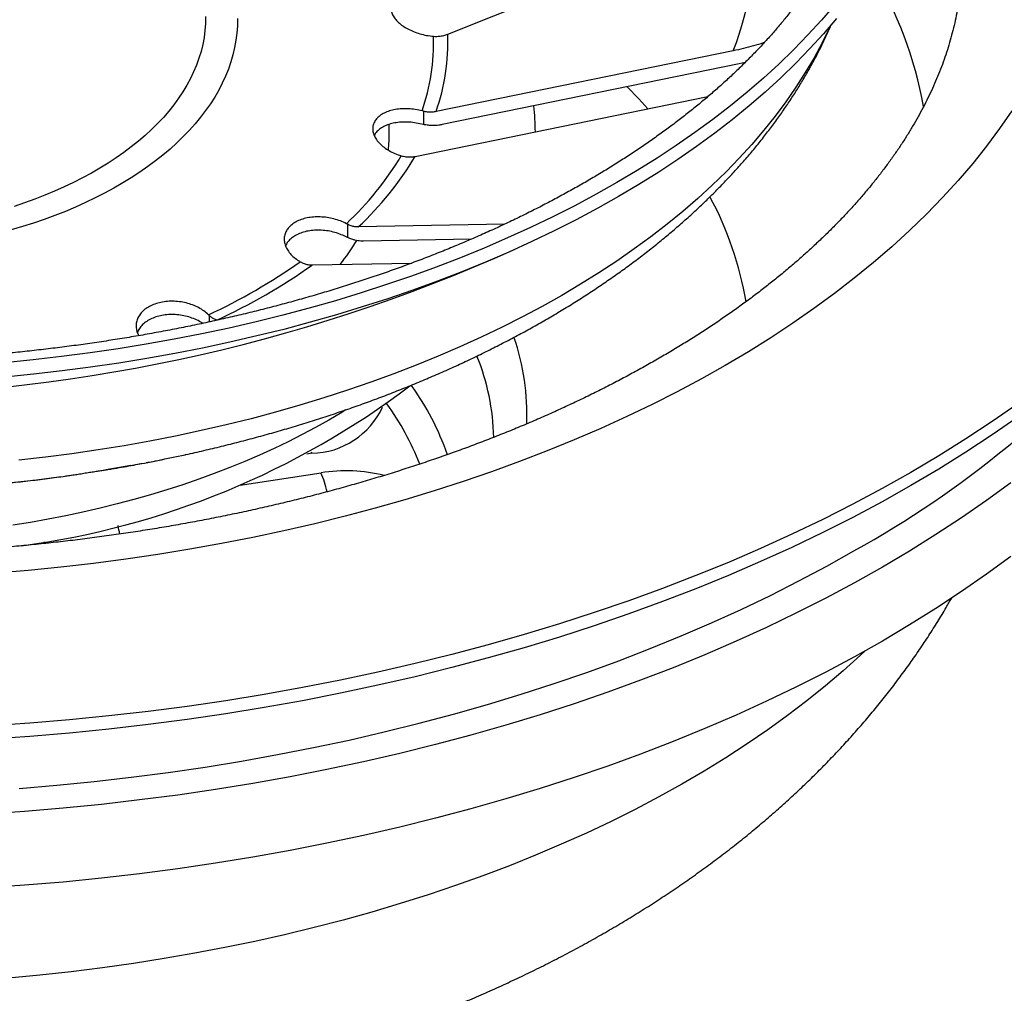
# Model space of a CAD drawing. Units: millimetres. Extents: x 20 to 400, y 25 to 574.
# Drawn here: x 309 to 346, y 141 to 178 of the extents above; entities that cross this region are included whole.
import ezdxf

# ---------------------------------------------------------------- set-up
doc = ezdxf.new("R2010")
doc.units = ezdxf.units.MM
doc.header["$LTSCALE"] = 2

msp = doc.modelspace()

# ---------------------------------------------------------------- linework, layer by layer
at = {"color": 7, "linetype": 'Continuous', "lineweight": 25}
for p, q in [((325.391, 177.277), (336.823, 181.838)), ((324.852, 177.194), (324.902, 177.191)), ((336.038, 176.653), (324.953, 174.384)), ((336.265, 176.167), (325.18, 173.898)), ((336.478, 176.214), (336.265, 176.167)), ((324.176, 172.711), (335.096, 174.947)), ((324.478, 174.396), (324.429, 174.408)), ((324.478, 174.396), (324.478, 173.905)), ((323.206, 173.613), (323.206, 173.907)), ((324.478, 173.905), (324.342, 173.934)), ((323.653, 172.737), (323.702, 172.724)), ((321.648, 170.181), (321.606, 170.202)), ((321.648, 170.181), (321.648, 169.689)), ((327.517, 170.186), (322.05, 170.079)), ((321.648, 169.689), (321.53, 169.745)), ((326.279, 169.63), (322.243, 169.551)), ((319.886, 168.784), (319.927, 168.762)), ((320.33, 168.661), (324.049, 168.733)), ((316.491, 166.778), (316.461, 166.807)), ((316.794, 166.602), (316.773, 166.607)), ((312.647, 161.018), (312.776, 161.04)), ((309.846, 158.242), (309.844, 158.216))]:
    msp.add_line(p, q, dxfattribs=at)
at = {"color": 8, "linetype": 'Continuous', "lineweight": 25}
for p, q in [((316.491, 166.778), (316.491, 166.536)), ((320.323, 161.634), (320.126, 161.603)), ((320.294, 161.693), (320.323, 161.634)), ((317.645, 160.442), (320.66, 160.909)), ((310.318, 158.266), (310.353, 158.333)), ((309.948, 158.26), (309.945, 158.226))]:
    msp.add_line(p, q, dxfattribs=at)
at = {"color": 7, "linetype": 'Continuous', "lineweight": 25, "flags": 128}
for points in [[(339.814, 178.362), (339.333, 177.799), (338.827, 177.244), (338.296, 176.697), (337.741, 176.158), (337.161, 175.628), (336.558, 175.106), (335.931, 174.594), (335.281, 174.092), (334.608, 173.599), (333.913, 173.117), (333.197, 172.645), (332.459, 172.185), (331.701, 171.735), (330.923, 171.298), (330.125, 170.872), (329.308, 170.459), (328.473, 170.058), (327.62, 169.669), (326.749, 169.294), (325.862, 168.932), (324.959, 168.584), (324.04, 168.249), (323.106, 167.928), (322.158, 167.622), (321.197, 167.33), (320.223, 167.052), (319.236, 166.79), (318.238, 166.542), (317.229, 166.31), (316.209, 166.093), (315.181, 165.891), (314.143, 165.705), (313.097, 165.535), (312.044, 165.38), (310.985, 165.242), (309.919, 165.12), (308.848, 165.013)], [(339.889, 177.856), (339.408, 177.292), (338.901, 176.736), (338.369, 176.188), (337.812, 175.648), (337.231, 175.116), (336.627, 174.594), (335.998, 174.081), (335.347, 173.577), (334.673, 173.083), (333.977, 172.6), (333.259, 172.128), (332.52, 171.666), (331.761, 171.216), (330.981, 170.778), (330.181, 170.351), (329.363, 169.937), (328.526, 169.535), (327.671, 169.146), (326.799, 168.77), (325.91, 168.407), (325.004, 168.058), (324.084, 167.723), (323.148, 167.401), (322.198, 167.094), (321.235, 166.802), (320.259, 166.524), (319.27, 166.26), (318.27, 166.012), (317.259, 165.78), (316.237, 165.562), (315.206, 165.36), (314.167, 165.174), (313.119, 165.003), (312.064, 164.848), (311.002, 164.71), (309.934, 164.587), (308.862, 164.481)], [(346.654, 163.479), (345.7, 162.817), (344.716, 162.169), (343.703, 161.537), (342.661, 160.919), (341.593, 160.318), (340.497, 159.734), (339.375, 159.166), (338.228, 158.615), (337.056, 158.082), (335.86, 157.566), (334.642, 157.069), (333.401, 156.59), (332.139, 156.131), (330.856, 155.69), (329.554, 155.269), (328.234, 154.868), (326.896, 154.487), (325.54, 154.127), (324.169, 153.786), (322.783, 153.467), (321.383, 153.169), (319.97, 152.892), (318.545, 152.637), (317.109, 152.403), (315.663, 152.191), (314.207, 152.001), (312.744, 151.833), (311.273, 151.687), (309.796, 151.563), (308.315, 151.462)], [(321.579, 163.251), (321.434, 163.162), (320.953, 162.877), (320.46, 162.6), (319.955, 162.33), (319.437, 162.068), (318.908, 161.814), (318.367, 161.568), (317.815, 161.33), (317.253, 161.1), (316.68, 160.88), (316.098, 160.668), (315.506, 160.464), (314.906, 160.27), (314.296, 160.085), (313.679, 159.909), (313.054, 159.743), (312.421, 159.586), (311.781, 159.439), (311.136, 159.301), (310.484, 159.173), (309.826, 159.055), (309.163, 158.948)], [(346.654, 162.989), (345.7, 162.327), (344.716, 161.679), (343.703, 161.047), (342.661, 160.43), (341.593, 159.828), (340.497, 159.244), (339.375, 158.676), (338.228, 158.125), (337.056, 157.592), (335.86, 157.076), (334.642, 156.579), (333.401, 156.1), (332.139, 155.641), (330.856, 155.2), (329.554, 154.779), (328.234, 154.378), (326.896, 153.997), (325.54, 153.637), (324.169, 153.297), (322.783, 152.977), (321.383, 152.679), (319.97, 152.402), (318.545, 152.147), (317.109, 151.913), (315.663, 151.701), (314.207, 151.511), (312.744, 151.343), (311.273, 151.197), (309.796, 151.073), (308.315, 150.972)], [(346.388, 160.534), (345.488, 159.876), (344.559, 159.231), (343.601, 158.6), (342.615, 157.984), (341.601, 157.383), (340.56, 156.798), (339.493, 156.229), (338.401, 155.676), (337.284, 155.139), (336.143, 154.62), (334.978, 154.118), (333.792, 153.634), (332.584, 153.168), (331.355, 152.72), (330.106, 152.292), (328.839, 151.882), (327.553, 151.491), (326.25, 151.12), (324.93, 150.769), (323.595, 150.438), (322.246, 150.127), (320.883, 149.837), (319.507, 149.567), (318.119, 149.319), (316.721, 149.091), (315.313, 148.884), (313.895, 148.699), (312.47, 148.536), (311.039, 148.394), (309.601, 148.273), (308.158, 148.175)], [(309.405, 149.132), (310.804, 149.249), (312.197, 149.387), (313.584, 149.546), (314.962, 149.726), (316.333, 149.927), (317.693, 150.149), (319.043, 150.391), (320.382, 150.653), (321.708, 150.936), (323.021, 151.238), (324.32, 151.56), (325.604, 151.902), (326.872, 152.263), (328.123, 152.643), (329.356, 153.042), (330.571, 153.459), (331.767, 153.894), (332.942, 154.348), (334.097, 154.819), (335.23, 155.307), (336.34, 155.812), (337.427, 156.334), (338.489, 156.872), (339.528, 157.426), (340.54, 157.996)], [(346.388, 157.779), (345.488, 157.12), (344.559, 156.475), (343.601, 155.845), (342.615, 155.229), (341.601, 154.628), (340.56, 154.043), (339.493, 153.473), (338.401, 152.92), (337.284, 152.384), (336.143, 151.865), (334.978, 151.363), (333.792, 150.879), (332.584, 150.413), (331.355, 149.965), (330.106, 149.536), (328.839, 149.126), (327.553, 148.736), (326.25, 148.365), (324.93, 148.014), (323.595, 147.683), (322.246, 147.372), (320.883, 147.081), (319.507, 146.812), (318.119, 146.563), (316.721, 146.335), (315.313, 146.129), (313.895, 145.944), (312.47, 145.78), (311.039, 145.638), (309.601, 145.518), (308.158, 145.419)]]:
    msp.add_lwpolyline(points, dxfattribs=at)
at = {"color": 8, "linetype": 'Continuous', "lineweight": 25, "flags": 128}
for points in [[(317.547, 177.859), (317.541, 177.587), (317.521, 177.316), (317.487, 177.046), (317.438, 176.776), (317.374, 176.507), (317.296, 176.239), (317.204, 175.973), (317.098, 175.709), (316.977, 175.446), (316.843, 175.186), (316.694, 174.929), (316.532, 174.674), (316.356, 174.422), (316.167, 174.174), (315.965, 173.929), (315.75, 173.687), (315.521, 173.45), (315.281, 173.217), (315.027, 172.988), (314.762, 172.764), (314.485, 172.545), (314.196, 172.331), (313.896, 172.122), (313.584, 171.919), (313.262, 171.721), (312.93, 171.529), (312.587, 171.343), (312.235, 171.163), (311.873, 170.99), (311.502, 170.823), (311.123, 170.663), (310.734, 170.51), (310.338, 170.364), (309.935, 170.225), (309.524, 170.093), (309.106, 169.969)], [(316.356, 177.93), (316.351, 177.67), (316.331, 177.41), (316.296, 177.15), (316.247, 176.891), (316.184, 176.633), (316.106, 176.377), (316.014, 176.122), (315.908, 175.869), (315.788, 175.618), (315.654, 175.369), (315.506, 175.123), (315.344, 174.88), (315.169, 174.64), (314.98, 174.404), (314.779, 174.171), (314.564, 173.941), (314.337, 173.716), (314.098, 173.496), (313.846, 173.28), (313.582, 173.068), (313.307, 172.862), (313.02, 172.661), (312.723, 172.466), (312.414, 172.276), (312.095, 172.091), (311.766, 171.913), (311.427, 171.741), (311.079, 171.576), (310.722, 171.417), (310.356, 171.265), (309.981, 171.119), (309.599, 170.981), (309.209, 170.85)], [(339.658, 177.581), (339.625, 177.51), (339.351, 176.949), (339.052, 176.392), (338.727, 175.84), (338.377, 175.293), (338.003, 174.751), (337.604, 174.215), (337.181, 173.686), (336.735, 173.163), (336.264, 172.647), (335.771, 172.138), (335.254, 171.637), (334.715, 171.144), (334.154, 170.659), (333.571, 170.183), (332.967, 169.716), (332.342, 169.258), (331.696, 168.809), (331.03, 168.371), (330.344, 167.943), (329.639, 167.525), (328.916, 167.118), (328.174, 166.722), (327.414, 166.338), (326.638, 165.965), (325.845, 165.604), (325.035, 165.255), (324.21, 164.919), (323.371, 164.595), (322.516, 164.283), (321.648, 163.985), (320.767, 163.7), (319.873, 163.429), (318.967, 163.171), (318.05, 162.927), (317.122, 162.697), (316.184, 162.481), (315.236, 162.279), (314.279, 162.091), (313.315, 161.918), (312.343, 161.76), (311.364, 161.617), (310.378, 161.488), (309.388, 161.374)], [(332.078, 175.311), (332.516, 174.86), (332.856, 174.488)], [(346.434, 174.419), (345.976, 173.757), (345.488, 173.101), (344.971, 172.453), (344.424, 171.813), (343.849, 171.182), (343.245, 170.559), (342.613, 169.946), (341.953, 169.342), (341.267, 168.749), (340.553, 168.166), (339.814, 167.595), (339.048, 167.034), (338.258, 166.486), (337.443, 165.949), (336.604, 165.425), (335.742, 164.914), (334.856, 164.416), (333.949, 163.932), (333.019, 163.461), (332.069, 163.005), (331.098, 162.563), (330.108, 162.137), (329.099, 161.725), (328.071, 161.328), (327.026, 160.948), (325.963, 160.583), (324.885, 160.234), (323.791, 159.902), (322.682, 159.586), (321.56, 159.288), (320.424, 159.006), (319.276, 158.741), (318.117, 158.494), (316.946, 158.265), (315.766, 158.054), (314.576, 157.86), (313.378, 157.684), (312.173, 157.527), (310.96, 157.388), (309.742, 157.267), (308.519, 157.164)], [(313.562, 161.177), (313.351, 161.139), (312.647, 161.018)], [(340.958, 154.263), (340.784, 154.1), (340.143, 153.522), (339.476, 152.954), (338.784, 152.396), (338.066, 151.849), (337.323, 151.313), (336.556, 150.788), (335.766, 150.275), (334.953, 149.775), (334.117, 149.286), (333.259, 148.811), (332.38, 148.349), (331.48, 147.9), (330.56, 147.466), (329.621, 147.045), (328.663, 146.639), (327.686, 146.247), (326.692, 145.87), (325.682, 145.509), (324.655, 145.163), (323.613, 144.832), (322.556, 144.518), (321.485, 144.219), (320.401, 143.938), (319.304, 143.672), (318.196, 143.423), (317.077, 143.192), (315.948, 142.977), (314.809, 142.779), (313.662, 142.599), (312.507, 142.436), (311.345, 142.291), (310.176, 142.164), (309.003, 142.054)]]:
    msp.add_lwpolyline(points, dxfattribs=at)
at = {"color": 7, "linetype": 'Continuous', "lineweight": 25}
for centre, radius, start, end in [((324.983, 180.981), 11.871, 338.6219, 4.1428), ((317.137, 176.939), 7.719, 340.8664, 1.8982), ((317.49, 176.995), 7.906, 340.7181, 2.0466), ((319.854, 173.612), 8.802, 0.0994, 6.4336), ((316.237, 173.613), 6.97, 354.5198, 359.9958), ((313.48, 178.86), 11.874, 313.1849, 328.9556), ((313.746, 178.962), 12.159, 313.0731, 329.0674), ((313.422, 174.882), 10.085, 322.053, 328.2458), ((307.629, 186.061), 21.183, 294.6407, 305.3539), ((307.755, 186.335), 21.691, 294.5646, 305.43), ((321.952, 191.516), 38.33, 299.0097, 319.6533), ((305.426, 188.611), 30.698, 277.5941, 307.1743), ((303.24, 218.091), 57.842, 280.27974, 282.32742), ((302.362, 224.101), 63.918, 267.65179, 278.13087)]:
    msp.add_arc(centre, radius, start, end, dxfattribs=at)
at = {"color": 8, "linetype": 'Continuous', "lineweight": 25}
for centre, radius, start, end in [((327.795, 171.732), 15.607, 10.4865, 30.5731), ((323.892, 165.134), 12.809, 9.696, 28.2872), ((302.356, 226.009), 62.244, 245.763, 294.237), ((319.43, 163.06), 8.915, 357.8887, 18.9971), ((318.465, 162.029), 8.642, 1.3205, 21.9806), ((316.066, 158.396), 9.839, 18.8993, 35.9683), ((315.35, 157.781), 9.63, 20.9889, 36.2497), ((320.253, 164.616), 2.983, 271.3531, 335.0769), ((321.59, 154.938), 6.043, 76.3462, 98.8518), ((317.102, 159.371), 3.876, 12.329, 23.3752), ((306.18, 157.376), 7.082, 10.1202, 12.7195)]:
    msp.add_arc(centre, radius, start, end, dxfattribs=at)
at = {"color": 7, "linetype": 'Continuous', "lineweight": 25}
for points, knots in [([(340.799, 183.03), (340.777, 182.955), (340.719, 182.758), (340.611, 182.438), (340.476, 182.07), (340.328, 181.705), (340.169, 181.341), (339.998, 180.979), (339.815, 180.619), (339.62, 180.26), (339.414, 179.904), (339.196, 179.549), (338.966, 179.197), (338.726, 178.847), (338.473, 178.498), (338.209, 178.152), (337.934, 177.808), (337.648, 177.466), (337.35, 177.127), (337.041, 176.79), (336.721, 176.456), (336.39, 176.124), (336.048, 175.795), (335.695, 175.468), (335.331, 175.145), (334.956, 174.824), (334.57, 174.507), (334.174, 174.193), (333.767, 173.883), (333.35, 173.576), (332.922, 173.272), (332.484, 172.973), (332.036, 172.677), (331.578, 172.385), (331.11, 172.097), (330.633, 171.814), (330.146, 171.535), (329.649, 171.26), (329.143, 170.991), (328.628, 170.725), (328.104, 170.465), (327.572, 170.21), (327.03, 169.96), (326.48, 169.714), (325.922, 169.475), (325.356, 169.24), (324.782, 169.011), (324.2, 168.788), (323.611, 168.57), (323.014, 168.358), (322.41, 168.153), (321.8, 167.953), (321.182, 167.759), (320.558, 167.571), (319.928, 167.389), (319.292, 167.214), (318.65, 167.045), (318.002, 166.883), (317.349, 166.727), (316.69, 166.578), (316.027, 166.435), (315.359, 166.299), (314.686, 166.17), (314.009, 166.047), (313.328, 165.932), (312.643, 165.823), (311.955, 165.722), (311.263, 165.627), (310.569, 165.54), (309.871, 165.459), (309.171, 165.386), (308.468, 165.32), (307.764, 165.261), (307.057, 165.209), (306.349, 165.165), (305.639, 165.128), (304.928, 165.098), (304.217, 165.075), (303.504, 165.06), (302.792, 165.051), (302.079, 165.051), (301.366, 165.057), (300.654, 165.071), (299.942, 165.092), (299.231, 165.12), (298.521, 165.156), (297.812, 165.199), (297.105, 165.249), (296.4, 165.306), (295.697, 165.371), (294.996, 165.443), (294.298, 165.521), (293.602, 165.607), (292.91, 165.7), (292.221, 165.8), (291.535, 165.907), (290.853, 166.021), (290.175, 166.142), (289.501, 166.27), (288.832, 166.404), (288.168, 166.546), (287.508, 166.694), (286.853, 166.848), (286.204, 167.009), (285.561, 167.177), (284.923, 167.351), (284.291, 167.531), (283.666, 167.717), (283.047, 167.91), (282.434, 168.109), (281.829, 168.313), (281.231, 168.524), (280.64, 168.74), (280.056, 168.962), (279.48, 169.19), (278.912, 169.423), (278.352, 169.662), (277.801, 169.906), (277.258, 170.155), (276.723, 170.409), (276.197, 170.669), (275.68, 170.933), (275.173, 171.202), (274.674, 171.475), (274.185, 171.753), (273.706, 172.035), (273.236, 172.322), (272.776, 172.613), (272.326, 172.907), (271.887, 173.206), (271.457, 173.508), (271.038, 173.814), (270.629, 174.123), (270.231, 174.436), (269.844, 174.752), (269.467, 175.071), (269.101, 175.393), (268.747, 175.718), (268.403, 176.046), (268.07, 176.376), (267.748, 176.708), (267.438, 177.044), (267.139, 177.381), (266.851, 177.72), (266.574, 178.062), (266.309, 178.406), (266.055, 178.751), (265.813, 179.099), (265.582, 179.448), (265.362, 179.799), (265.154, 180.152), (264.958, 180.506), (264.773, 180.862), (264.599, 181.22), (264.438, 181.58), (264.288, 181.941), (264.149, 182.303), (264.024, 182.668), (263.945, 182.913), (263.91, 183.037), (263.91, 183.039)], [0, 0, 0, 0, 0.004109, 0.010875, 0.017605, 0.024298, 0.030957, 0.037582, 0.044174, 0.050737, 0.05727, 0.063778, 0.070261, 0.076722, 0.083163, 0.089585, 0.095991, 0.102383, 0.108761, 0.115128, 0.121484, 0.127833, 0.134173, 0.140507, 0.146836, 0.15316, 0.159481, 0.165799, 0.172115, 0.17843, 0.184743, 0.191056, 0.197369, 0.203682, 0.209996, 0.216311, 0.222627, 0.228944, 0.235263, 0.241584, 0.247906, 0.254231, 0.260558, 0.266887, 0.273219, 0.279553, 0.285889, 0.292227, 0.298568, 0.304912, 0.311257, 0.317605, 0.323955, 0.330308, 0.336662, 0.343019, 0.349378, 0.355738, 0.362101, 0.368466, 0.374832, 0.3812, 0.38757, 0.393941, 0.400314, 0.406688, 0.413063, 0.41944, 0.425818, 0.432196, 0.438576, 0.444957, 0.451338, 0.457721, 0.464103, 0.470487, 0.476871, 0.483255, 0.489639, 0.496024, 0.502409, 0.508793, 0.515178, 0.521562, 0.527947, 0.53433, 0.540714, 0.547097, 0.553479, 0.55986, 0.566241, 0.572621, 0.578999, 0.585377, 0.591754, 0.598129, 0.604503, 0.610876, 0.617247, 0.623616, 0.629984, 0.63635, 0.642715, 0.649077, 0.655438, 0.661796, 0.668152, 0.674507, 0.680859, 0.687208, 0.693555, 0.6999, 0.706243, 0.712583, 0.71892, 0.725256, 0.731588, 0.737918, 0.744246, 0.750571, 0.756894, 0.763214, 0.769532, 0.775849, 0.782163, 0.788475, 0.794786, 0.801096, 0.807404, 0.813711, 0.820019, 0.826326, 0.832633, 0.838941, 0.84525, 0.851561, 0.857875, 0.864192, 0.870513, 0.87684, 0.883172, 0.889512, 0.89586, 0.902217, 0.908586, 0.914967, 0.921362, 0.927774, 0.934203, 0.940652, 0.947122, 0.953616, 0.960136, 0.966683, 0.97326, 0.979868, 0.98651, 0.993187, 0.999898, 1, 1, 1, 1]), ([(324.59, 178.919), (324.507, 178.921), (324.339, 178.925), (324.101, 178.9), (323.882, 178.853), (323.688, 178.782), (323.526, 178.69), (323.4, 178.581), (323.314, 178.456), (323.27, 178.32), (323.269, 178.177), (323.308, 178.031), (323.39, 177.886), (323.508, 177.746), (323.662, 177.614), (323.846, 177.494), (324.058, 177.39), (324.289, 177.303), (324.536, 177.239), (324.726, 177.207), (324.831, 177.196), (324.852, 177.194)], [0, 0, 0, 0, 0.055497, 0.110994, 0.166649, 0.222301, 0.277677, 0.33305, 0.387789, 0.442526, 0.496654, 0.550783, 0.604641, 0.6585, 0.712564, 0.76663, 0.821261, 0.875894, 0.931168, 0.986443, 1, 1, 1, 1]), ([(344.452, 178.511), (344.433, 178.392), (344.395, 178.151), (344.322, 177.786), (344.236, 177.418), (344.138, 177.052), (344.028, 176.688), (343.906, 176.326), (343.773, 175.966), (343.628, 175.607), (343.472, 175.25), (343.304, 174.895), (343.126, 174.542), (342.936, 174.19), (342.734, 173.84), (342.522, 173.491), (342.299, 173.144), (342.064, 172.798), (341.818, 172.454), (341.562, 172.111), (341.294, 171.77), (341.015, 171.43), (340.724, 171.092), (340.423, 170.756), (340.111, 170.421), (339.788, 170.089), (339.454, 169.758), (339.108, 169.429), (338.752, 169.103), (338.385, 168.778), (338.007, 168.457), (337.618, 168.137), (337.219, 167.821), (336.809, 167.507), (336.388, 167.196), (335.957, 166.888), (335.516, 166.583), (335.064, 166.281), (334.602, 165.983), (334.13, 165.689), (333.648, 165.398), (333.156, 165.111), (332.654, 164.828), (332.143, 164.549), (331.623, 164.274), (331.093, 164.003), (330.554, 163.737), (330.006, 163.476), (329.449, 163.219), (328.884, 162.967), (328.31, 162.72), (327.727, 162.478), (327.137, 162.242), (326.538, 162.01), (325.932, 161.784), (325.318, 161.563), (324.697, 161.348), (324.069, 161.139), (323.433, 160.935), (322.791, 160.737), (322.142, 160.545), (321.487, 160.359), (320.826, 160.18), (320.158, 160.006), (319.485, 159.839), (318.806, 159.678), (318.122, 159.523), (317.433, 159.375), (316.738, 159.233), (316.04, 159.098), (315.336, 158.97), (314.629, 158.848), (313.917, 158.734), (313.202, 158.626), (312.483, 158.524), (311.761, 158.43), (311.036, 158.343), (310.308, 158.262), (309.578, 158.189), (308.845, 158.123), (308.11, 158.064), (307.373, 158.012), (306.634, 157.967), (305.894, 157.929), (305.153, 157.898), (304.411, 157.875), (303.669, 157.858), (302.925, 157.849), (302.182, 157.847), (301.439, 157.853), (300.696, 157.865), (299.954, 157.885), (299.212, 157.912), (298.471, 157.946), (297.732, 157.987), (296.994, 158.035), (296.258, 158.091), (295.524, 158.153), (294.792, 158.223), (294.062, 158.299), (293.336, 158.383), (292.612, 158.474), (291.891, 158.571), (291.174, 158.675), (290.46, 158.787), (289.75, 158.905), (289.045, 159.03), (288.343, 159.161), (287.646, 159.299), (286.954, 159.444), (286.267, 159.595), (285.585, 159.753), (284.909, 159.917), (284.238, 160.087), (283.573, 160.264), (282.915, 160.447), (282.262, 160.635), (281.616, 160.83), (280.977, 161.031), (280.344, 161.237), (279.719, 161.45), (279.101, 161.668), (278.491, 161.891), (277.888, 162.12), (277.294, 162.354), (276.707, 162.593), (276.128, 162.838), (275.558, 163.087), (274.997, 163.341), (274.444, 163.6), (273.9, 163.864), (273.366, 164.132), (272.84, 164.405), (272.324, 164.681), (271.818, 164.962), (271.321, 165.247), (270.834, 165.536), (270.357, 165.828), (269.89, 166.124), (269.433, 166.424), (268.987, 166.727), (268.551, 167.033), (268.125, 167.342), (267.71, 167.654), (267.306, 167.968), (266.912, 168.286), (266.529, 168.605), (266.157, 168.928), (265.796, 169.252), (265.446, 169.578), (265.107, 169.907), (264.779, 170.237), (264.462, 170.569), (264.157, 170.903), (263.862, 171.238), (263.579, 171.574), (263.306, 171.912), (263.045, 172.251), (262.795, 172.592), (262.556, 172.933), (262.328, 173.276), (262.111, 173.62), (261.905, 173.965), (261.711, 174.311), (261.527, 174.658), (261.354, 175.007), (261.193, 175.357), (261.043, 175.708), (260.903, 176.061), (260.775, 176.415), (260.659, 176.771), (260.553, 177.129), (260.459, 177.488), (260.377, 177.85), (260.311, 178.191), (260.277, 178.412), (260.262, 178.511)], [0, 0, 0, 0, 0.006267, 0.012756, 0.019192, 0.025571, 0.031893, 0.038156, 0.044361, 0.050511, 0.056608, 0.062655, 0.068655, 0.074612, 0.08053, 0.086411, 0.092259, 0.098077, 0.103868, 0.109635, 0.115381, 0.121107, 0.126816, 0.13251, 0.138191, 0.143861, 0.149521, 0.155173, 0.160817, 0.166456, 0.17209, 0.177721, 0.183348, 0.188974, 0.194597, 0.200221, 0.205844, 0.211467, 0.217091, 0.222716, 0.228342, 0.23397, 0.2396, 0.245232, 0.250867, 0.256504, 0.262144, 0.267787, 0.273433, 0.279082, 0.284734, 0.290389, 0.296047, 0.301708, 0.307373, 0.31304, 0.318711, 0.324384, 0.330061, 0.335741, 0.341423, 0.347108, 0.352796, 0.358487, 0.36418, 0.369876, 0.375574, 0.381274, 0.386977, 0.392682, 0.398389, 0.404097, 0.409808, 0.41552, 0.421234, 0.426949, 0.432666, 0.438384, 0.444103, 0.449824, 0.455545, 0.461267, 0.46699, 0.472714, 0.478438, 0.484163, 0.489888, 0.495614, 0.501339, 0.507064, 0.51279, 0.518515, 0.52424, 0.529964, 0.535688, 0.541412, 0.547134, 0.552856, 0.558576, 0.564296, 0.570015, 0.575732, 0.581448, 0.587162, 0.592875, 0.598586, 0.604295, 0.610002, 0.615707, 0.621411, 0.627112, 0.63281, 0.638507, 0.6442, 0.649892, 0.65558, 0.661266, 0.666949, 0.672629, 0.678306, 0.68398, 0.689651, 0.695319, 0.700983, 0.706645, 0.712303, 0.717958, 0.723609, 0.729258, 0.734903, 0.740544, 0.746183, 0.751819, 0.757451, 0.763081, 0.768709, 0.774333, 0.779956, 0.785577, 0.791195, 0.796813, 0.80243, 0.808046, 0.813662, 0.819278, 0.824895, 0.830514, 0.836136, 0.84176, 0.847389, 0.853023, 0.858663, 0.864311, 0.869968, 0.875635, 0.881315, 0.887008, 0.892716, 0.898443, 0.90419, 0.90996, 0.915754, 0.921577, 0.92743, 0.933318, 0.939242, 0.945207, 0.951216, 0.957272, 0.963379, 0.969538, 0.975753, 0.982025, 0.988355, 0.994742, 1, 1, 1, 1]), ([(315.592, 161.583), (315.603, 161.585), (315.836, 161.635), (316.289, 161.739), (316.951, 161.896), (317.607, 162.061), (318.258, 162.233), (318.904, 162.413), (319.545, 162.6), (320.181, 162.794), (320.811, 162.995), (321.434, 163.203), (322.052, 163.419), (322.663, 163.641), (323.268, 163.871), (323.866, 164.107), (324.457, 164.351), (325.041, 164.601), (325.618, 164.858), (326.187, 165.122), (326.748, 165.393), (327.301, 165.67), (327.846, 165.954), (328.383, 166.244), (328.911, 166.54), (329.43, 166.843), (329.94, 167.153), (330.441, 167.468), (330.933, 167.79), (331.415, 168.118), (331.888, 168.451), (332.35, 168.791), (332.802, 169.136), (333.244, 169.487), (333.675, 169.843), (334.095, 170.204), (334.505, 170.571), (334.903, 170.943), (335.29, 171.32), (335.665, 171.702), (336.028, 172.088), (336.38, 172.479), (336.72, 172.874), (337.047, 173.273), (337.362, 173.677), (337.664, 174.083), (337.954, 174.494), (338.232, 174.908), (338.496, 175.325), (338.747, 175.745), (338.986, 176.167), (339.211, 176.592), (339.423, 177.02), (339.587, 177.371), (339.677, 177.58), (339.704, 177.644)], [0, 0, 0, 0, 0.000902, 0.020352, 0.039809, 0.059273, 0.078744, 0.098222, 0.117708, 0.137201, 0.156703, 0.176213, 0.195731, 0.215257, 0.234791, 0.254334, 0.273885, 0.293445, 0.313012, 0.332586, 0.352169, 0.371757, 0.391353, 0.410953, 0.430559, 0.450168, 0.46978, 0.489394, 0.509007, 0.528618, 0.548226, 0.567827, 0.587421, 0.607003, 0.626573, 0.646127, 0.665661, 0.685174, 0.704661, 0.724119, 0.743545, 0.762934, 0.782284, 0.801591, 0.820851, 0.840061, 0.859218, 0.878319, 0.897362, 0.916344, 0.935264, 0.95412, 0.972912, 0.991639, 1, 1, 1, 1]), ([(324.902, 177.191), (324.957, 177.192), (325.069, 177.193), (325.235, 177.222), (325.34, 177.259), (325.391, 177.277)], [0, 0, 0, 0, 0.331955, 0.673517, 1, 1, 1, 1]), ([(337.19, 176.955), (337.18, 176.952), (337.05, 176.908), (336.793, 176.834), (336.42, 176.735), (336.165, 176.681), (336.038, 176.653)], [0, 0, 0, 0, 0.027896, 0.350956, 0.675268, 1, 1, 1, 1]), ([(324.429, 174.408), (324.346, 174.428), (324.179, 174.466), (323.922, 174.492), (323.671, 174.492), (323.431, 174.465), (323.211, 174.412), (323.016, 174.335), (322.854, 174.236), (322.726, 174.118), (322.638, 173.984), (322.591, 173.839), (322.586, 173.686), (322.622, 173.53), (322.699, 173.375), (322.814, 173.224), (322.966, 173.083), (323.149, 172.954), (323.36, 172.843), (323.533, 172.774), (323.634, 172.743), (323.653, 172.737)], [0, 0, 0, 0, 0.055497, 0.110994, 0.166649, 0.222301, 0.277677, 0.33305, 0.387789, 0.442526, 0.496654, 0.550783, 0.604641, 0.6585, 0.712564, 0.76663, 0.821261, 0.875894, 0.931168, 0.986443, 1, 1, 1, 1]), ([(324.953, 174.384), (324.902, 174.376), (324.8, 174.36), (324.639, 174.365), (324.531, 174.386), (324.478, 174.396)], [0, 0, 0, 0, 0.331713, 0.67302, 1, 1, 1, 1]), ([(324.342, 173.934), (324.258, 173.95), (324.089, 173.983), (323.834, 173.999), (323.586, 173.99), (323.352, 173.955), (323.14, 173.893), (322.956, 173.808), (322.806, 173.701), (322.701, 173.593), (322.665, 173.516), (322.65, 173.487)], [0, 0, 0, 0, 0.116319, 0.232636, 0.349291, 0.465939, 0.581913, 0.69788, 0.812475, 0.927066, 1, 1, 1, 1]), ([(325.18, 173.898), (325.141, 173.891), (325.061, 173.877), (324.935, 173.866), (324.806, 173.865), (324.653, 173.874), (324.543, 173.893), (324.478, 173.905)], [0, 0, 0, 0, 0.178628, 0.358495, 0.542268, 0.727389, 1, 1, 1, 1]), ([(323.702, 172.724), (323.755, 172.713), (323.864, 172.692), (324.025, 172.688), (324.127, 172.704), (324.176, 172.711)], [0, 0, 0, 0, 0.331984, 0.673577, 1, 1, 1, 1]), ([(321.606, 170.202), (321.533, 170.237), (321.386, 170.308), (321.142, 170.384), (320.889, 170.436), (320.632, 170.46), (320.38, 170.455), (320.141, 170.422), (319.92, 170.362), (319.726, 170.276), (319.562, 170.168), (319.433, 170.041), (319.342, 169.898), (319.291, 169.743), (319.282, 169.581), (319.314, 169.416), (319.388, 169.251), (319.5, 169.092), (319.651, 168.944), (319.787, 168.844), (319.87, 168.794), (319.886, 168.784)], [0, 0, 0, 0, 0.055497, 0.110994, 0.166649, 0.222301, 0.277677, 0.33305, 0.387789, 0.442526, 0.496654, 0.550783, 0.604641, 0.6585, 0.712564, 0.76663, 0.821261, 0.875894, 0.931168, 0.986443, 1, 1, 1, 1]), ([(322.05, 170.079), (322.008, 170.081), (321.921, 170.084), (321.784, 170.119), (321.693, 170.161), (321.648, 170.181)], [0, 0, 0, 0, 0.331713, 0.67302, 1, 1, 1, 1]), ([(321.53, 169.745), (321.454, 169.777), (321.303, 169.842), (321.055, 169.91), (320.8, 169.952), (320.544, 169.966), (320.295, 169.951), (320.062, 169.909), (319.85, 169.839), (319.665, 169.746), (319.514, 169.63), (319.401, 169.506), (319.359, 169.415), (319.34, 169.374)], [0, 0, 0, 0, 0.093246, 0.186491, 0.280006, 0.373516, 0.466486, 0.55945, 0.651314, 0.743176, 0.834078, 0.924982, 1, 1, 1, 1]), ([(322.243, 169.551), (322.21, 169.551), (322.142, 169.551), (322.036, 169.565), (321.926, 169.588), (321.796, 169.626), (321.703, 169.666), (321.648, 169.689)], [0, 0, 0, 0, 0.178628, 0.358495, 0.542268, 0.727389, 1, 1, 1, 1]), ([(319.927, 168.762), (319.972, 168.742), (320.065, 168.7), (320.202, 168.666), (320.288, 168.662), (320.33, 168.661)], [0, 0, 0, 0, 0.332011, 0.673633, 1, 1, 1, 1]), ([(316.461, 166.807), (316.407, 166.855), (316.298, 166.951), (316.096, 167.073), (315.872, 167.174), (315.629, 167.248), (315.376, 167.295), (315.12, 167.313), (314.869, 167.3), (314.63, 167.259), (314.41, 167.19), (314.215, 167.096), (314.05, 166.979), (313.918, 166.843), (313.824, 166.691), (313.769, 166.528), (313.756, 166.358), (313.782, 166.187), (313.833, 166.077), (313.858, 166.023)], [0, 0, 0, 0, 0.059772, 0.119544, 0.179486, 0.239425, 0.299066, 0.358705, 0.417661, 0.476614, 0.534912, 0.593209, 0.651216, 0.709225, 0.767453, 0.825684, 0.884523, 0.943364, 1, 1, 1, 1]), ([(316.244, 166.483), (316.238, 166.488), (316.172, 166.537), (316.019, 166.614), (315.79, 166.707), (315.542, 166.772), (315.287, 166.809), (315.032, 166.816), (314.784, 166.793), (314.551, 166.743), (314.34, 166.664), (314.154, 166.562), (314.001, 166.438), (313.88, 166.298), (313.833, 166.194), (313.809, 166.142)], [0, 0, 0, 0, 0.0088604, 0.0927374, 0.1768578, 0.2609738, 0.3446035, 0.4282282, 0.5108637, 0.5934963, 0.6752669, 0.7570381, 0.8385206, 0.9200065, 1, 1, 1, 1]), ([(316.773, 166.607), (316.743, 166.616), (316.682, 166.635), (316.586, 166.693), (316.522, 166.75), (316.491, 166.778)], [0, 0, 0, 0, 0.331713, 0.67302, 1, 1, 1, 1]), ([(312.776, 161.04), (312.834, 161.05), (313.134, 161.1), (313.533, 161.17), (313.872, 161.235), (313.972, 161.254)], [0, 0, 0, 0, 0.1447883, 0.7493458, 1, 1, 1, 1]), ([(314.142, 161.286), (314.226, 161.302), (314.432, 161.341), (314.637, 161.383), (314.759, 161.408)], [0, 0, 0, 0, 0.407323, 1, 1, 1, 1]), ([(311.402, 160.826), (311.468, 160.836), (311.603, 160.857), (311.812, 160.892), (312.024, 160.926), (312.223, 160.956), (312.407, 160.983), (312.545, 161.003), (312.621, 161.014), (312.647, 161.018)], [0, 0, 0, 0, 0.154728, 0.313294, 0.468443, 0.628794, 0.773708, 0.922269, 1, 1, 1, 1]), ([(300.173, 160.217), (300.396, 160.21), (300.866, 160.195), (301.584, 160.183), (302.327, 160.178), (303.07, 160.182), (303.813, 160.194), (304.555, 160.215), (305.297, 160.245), (306.038, 160.284), (306.778, 160.33), (307.517, 160.386), (308.255, 160.45), (308.992, 160.523), (309.727, 160.604), (310.437, 160.691), (310.901, 160.755), (311.121, 160.785)], [0, 0, 0, 0, 0.060757, 0.128217, 0.195672, 0.263127, 0.330586, 0.398054, 0.465534, 0.533031, 0.600551, 0.668097, 0.735675, 0.803289, 0.870944, 0.938643, 1, 1, 1, 1]), ([(311.121, 160.785), (311.144, 160.788), (311.232, 160.8), (311.33, 160.815), (311.402, 160.826)], [0, 0, 0, 0, 0.260615, 1, 1, 1, 1]), ([(260.526, 156.231), (260.575, 156.146), (260.723, 155.885), (260.982, 155.456), (261.304, 154.942), (261.639, 154.433), (261.986, 153.929), (262.346, 153.428), (262.718, 152.933), (263.103, 152.441), (263.5, 151.955), (263.909, 151.474), (264.331, 150.998), (264.764, 150.527), (265.21, 150.061), (265.669, 149.601), (266.139, 149.147), (266.621, 148.699), (267.115, 148.257), (267.62, 147.822), (268.137, 147.393), (268.665, 146.971), (269.205, 146.555), (269.755, 146.147), (270.316, 145.746), (270.887, 145.353), (271.468, 144.967), (272.059, 144.589), (272.66, 144.219), (273.269, 143.857), (273.888, 143.504), (274.515, 143.159), (275.151, 142.822), (275.794, 142.494), (276.445, 142.175), (277.104, 141.864), (277.769, 141.563), (278.441, 141.27), (279.12, 140.987), (279.804, 140.712), (280.495, 140.446), (281.191, 140.19), (281.892, 139.942), (282.599, 139.704), (283.31, 139.474), (284.026, 139.254), (284.746, 139.042), (285.471, 138.84), (286.199, 138.647), (286.931, 138.462), (287.667, 138.287), (288.405, 138.12), (289.148, 137.963), (289.893, 137.814), (290.64, 137.675), (291.391, 137.544), (292.144, 137.422), (292.899, 137.309), (293.656, 137.205), (294.415, 137.109), (295.176, 137.023), (295.938, 136.945), (296.702, 136.876), (297.467, 136.816), (298.233, 136.765), (298.999, 136.722), (299.767, 136.688), (300.535, 136.663), (301.304, 136.647), (302.072, 136.639), (302.841, 136.64), (303.61, 136.65), (304.378, 136.669), (305.146, 136.696), (305.914, 136.732), (306.68, 136.777), (307.446, 136.831), (308.21, 136.893), (308.974, 136.964), (309.736, 137.045), (310.496, 137.133), (311.255, 137.231), (312.011, 137.338), (312.766, 137.453), (313.518, 137.577), (314.268, 137.71), (315.015, 137.852), (315.76, 138.003), (316.502, 138.163), (317.24, 138.332), (317.975, 138.51), (318.707, 138.697), (319.435, 138.893), (320.159, 139.098), (320.879, 139.312), (321.595, 139.535), (322.306, 139.767), (323.013, 140.009), (323.715, 140.26), (324.411, 140.519), (325.102, 140.789), (325.788, 141.067), (326.467, 141.354), (327.14, 141.651), (327.807, 141.957), (328.468, 142.272), (329.121, 142.596), (329.766, 142.929), (330.404, 143.271), (331.034, 143.622), (331.656, 143.982), (332.269, 144.35), (332.873, 144.727), (333.468, 145.113), (334.053, 145.507), (334.628, 145.909), (335.192, 146.319), (335.746, 146.737), (336.29, 147.162), (336.822, 147.595), (337.342, 148.035), (337.851, 148.482), (338.349, 148.936), (338.834, 149.396), (339.306, 149.862), (339.767, 150.335), (340.215, 150.814), (340.65, 151.298), (341.073, 151.788), (341.482, 152.283), (341.879, 152.783), (342.263, 153.288), (342.634, 153.797), (342.991, 154.311), (343.336, 154.83), (343.667, 155.352), (343.951, 155.819), (344.12, 156.115), (344.187, 156.232)], [0, 0, 0, 0, 0.0032921, 0.0099964, 0.0167338, 0.0235056, 0.0303129, 0.0371565, 0.0440375, 0.0509565, 0.0579141, 0.0649107, 0.0719467, 0.0790222, 0.0861369, 0.0932906, 0.1004828, 0.1077127, 0.1149793, 0.1222814, 0.1296176, 0.1369864, 0.1443859, 0.1518141, 0.1592691, 0.1667485, 0.1742501, 0.1817716, 0.1893105, 0.1968646, 0.2044314, 0.2120087, 0.2195943, 0.2271861, 0.2347822, 0.2423806, 0.2499794, 0.257577, 0.2651718, 0.2727629, 0.280349, 0.2879294, 0.2955034, 0.3030701, 0.3106293, 0.3181804, 0.3257232, 0.3332576, 0.3407833, 0.3483005, 0.3558092, 0.3633094, 0.3708014, 0.3782853, 0.3857616, 0.3932305, 0.4006923, 0.4081474, 0.4155963, 0.4230393, 0.430477, 0.4379098, 0.4453382, 0.4527627, 0.4601838, 0.467602, 0.475018, 0.4824321, 0.489845, 0.4972572, 0.5046693, 0.5120818, 0.519495, 0.5269095, 0.534326, 0.5417449, 0.5491667, 0.5565922, 0.5640216, 0.5714557, 0.5788949, 0.5863398, 0.5937908, 0.6012484, 0.6087131, 0.6161854, 0.6236657, 0.6311543, 0.6386517, 0.6461581, 0.653674, 0.6611995, 0.6687347, 0.67628, 0.6838353, 0.6914005, 0.6989758, 0.7065608, 0.7141552, 0.7217588, 0.729371, 0.7369911, 0.7446184, 0.752252, 0.7598908, 0.7675336, 0.775179, 0.7828251, 0.79047, 0.7981116, 0.805748, 0.8133769, 0.820996, 0.8286029, 0.8361952, 0.8437702, 0.8513256, 0.8588588, 0.8663673, 0.8738489, 0.8813012, 0.8887222, 0.89611, 0.9034628, 0.9107792, 0.9180578, 0.9252977, 0.932498, 0.9396582, 0.9467778, 0.9538568, 0.9608953, 0.9678934, 0.9748517, 0.9817707, 0.9886511, 0.995494, 1, 1, 1, 1])]:
    msp.add_open_spline(points, degree=3, knots=knots, dxfattribs=at)

doc.saveas('drawing.dxf')
